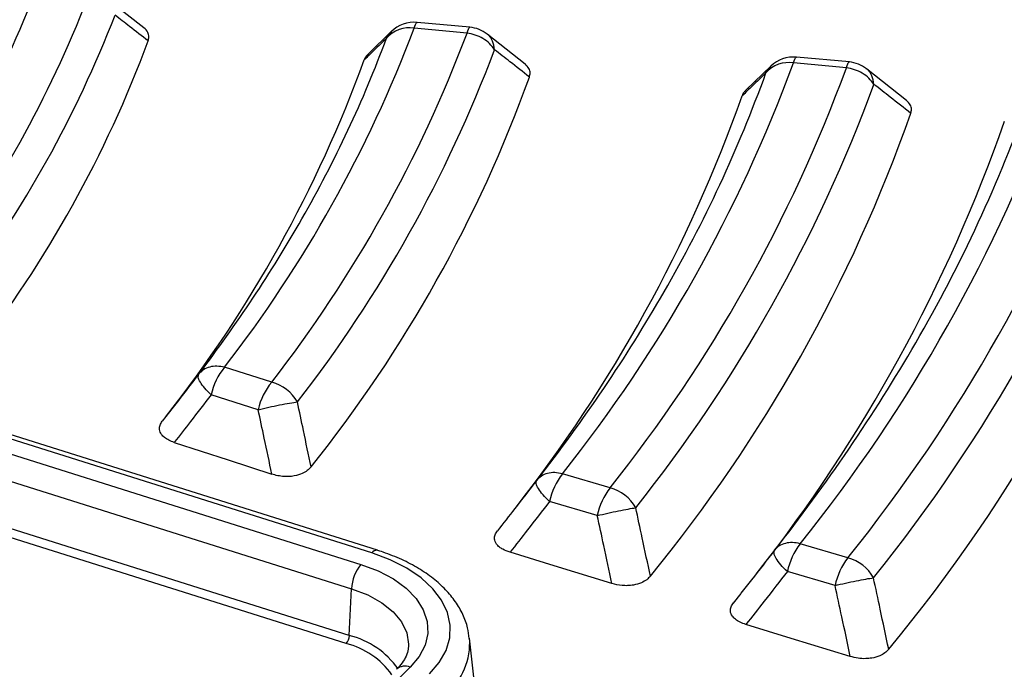
# Model space of a CAD drawing. Units: millimetres. Extents: x 150 to 6150, y 150 to 4305.
# Drawn here: x 5667 to 5709, y 3158 to 3185 of the extents above; entities that cross this region are included whole.
import ezdxf

# ---------------------------------------------------------------- set-up
doc = ezdxf.new("R2010")
doc.units = ezdxf.units.MM
doc.header["$LTSCALE"] = 15

msp = doc.modelspace()

# ---------------------------------------------------------------- linework, layer by layer
at = {"color": 7, "linetype": 'Continuous', "lineweight": 25}
for p, q in [((5672.377, 3185.101), (5670.825, 3186.317)), ((5686.31, 3185.123), (5684.05, 3185.33)), ((5682.963, 3184.95), (5681.958, 3183.979)), ((5682.747, 3184.659), (5682.955, 3184.933)), ((5686.183, 3184.874), (5683.923, 3185.081)), ((5688.663, 3183.554), (5687.04, 3184.833)), ((5702.39, 3183.392), (5700.131, 3183.599)), ((5702.517, 3183.641), (5700.257, 3183.848)), ((5699.173, 3183.47), (5698.101, 3182.443)), ((5698.953, 3183.173), (5699.165, 3183.455)), ((5704.956, 3181.999), (5703.25, 3183.349)), ((5682.11, 3162.673), (5655.765, 3170.979)), ((5682.36, 3162.787), (5656.015, 3171.094)), ((5655.305, 3170.494), (5681.65, 3162.187)), ((5677.838, 3169.97), (5675.825, 3170.604)), ((5654.907, 3169.452), (5681.252, 3161.145)), ((5677.261, 3168.793), (5675.249, 3169.428)), ((5673.624, 3168.893), (5673.163, 3168.298)), ((5681.022, 3158.801), (5654.677, 3167.108)), ((5681.155, 3159.149), (5654.81, 3167.455)), ((5692.296, 3165.458), (5690.258, 3166.057)), ((5691.75, 3164.272), (5689.712, 3164.872)), ((5702.454, 3162.47), (5700.416, 3163.069)), ((5701.908, 3161.284), (5699.87, 3161.884)), ((5681.155, 3159.149), (5681.252, 3161.145)), ((5697.882, 3160.949), (5697.557, 3160.533)), ((5686.482, 3157.238), (5686.289, 3159.039)), ((5683.679, 3158.659), (5683.675, 3158.612))]:
    msp.add_line(p, q, dxfattribs=at)
at = {"color": 7, "linetype": 'Continuous', "lineweight": 25, "flags": 128}
for points in [[(5683.923, 3185.081), (5683.952, 3185.174), (5683.979, 3185.247), (5684.006, 3185.297), (5684.032, 3185.325), (5684.05, 3185.33)], [(5686.183, 3184.874), (5686.212, 3184.968), (5686.24, 3185.04), (5686.266, 3185.091), (5686.292, 3185.118), (5686.31, 3185.123)], [(5700.131, 3183.599), (5700.159, 3183.692), (5700.187, 3183.765), (5700.214, 3183.815), (5700.239, 3183.843), (5700.257, 3183.848)], [(5702.39, 3183.392), (5702.419, 3183.486), (5702.446, 3183.558), (5702.473, 3183.609), (5702.499, 3183.636), (5702.517, 3183.641)], [(5673.677, 3167.396), (5675.976, 3166.648), (5677.845, 3166.039)], [(5684.582, 3157.511), (5684.998, 3157.997), (5685.287, 3158.514), (5685.444, 3159.049), (5685.464, 3159.591), (5685.348, 3160.13), (5685.097, 3160.653), (5684.718, 3161.149), (5684.218, 3161.609), (5683.607, 3162.021), (5682.9, 3162.378), (5682.11, 3162.673)], [(5692.376, 3161.37), (5689.907, 3162.124), (5688.02, 3162.701)], [(5681.65, 3162.187), (5682.386, 3161.908), (5683.036, 3161.565), (5683.583, 3161.167), (5684.013, 3160.724), (5684.315, 3160.246), (5684.481, 3159.747), (5684.507, 3159.239), (5684.392, 3158.736), (5684.139, 3158.249), (5683.755, 3157.791)], [(5681.252, 3161.145), (5681.943, 3160.879), (5682.54, 3160.546), (5683.027, 3160.158), (5683.386, 3159.726), (5683.607, 3159.264), (5683.683, 3158.786), (5683.679, 3158.659)], [(5702.558, 3158.253), (5700.034, 3159.026), (5698.1, 3159.619)]]:
    msp.add_lwpolyline(points, dxfattribs=at)
at = {"color": 7, "linetype": 'Continuous', "lineweight": 25}
for centre, radius, start, end in [((5622.278, 3204.315), 48.777, 323.2911, 338.6579), ((5623.561, 3204.398), 49.794, 323.1312, 338.7561), ((5624.251, 3203.87), 50.313, 323.1312, 338.7561), ((5683.923, 3183.946), 1.389, 84.7758, 134.4486), ((5631.476, 3204.916), 56.072, 322.2718, 339.2837), ((5632.759, 3204.999), 57.09, 322.1502, 339.3583), ((5683.705, 3183.838), 1.261, 80.0426, 139.4324), ((5686.183, 3183.74), 1.389, 51.9581, 84.7758), ((5624.869, 3202.231), 50.867, 322.2053, 339.649), ((5634.05, 3202.79), 51.963, 330.1768, 339.5782), ((5633.447, 3204.472), 57.611, 322.15024, 339.3583), ((5630.125, 3202.497), 54.969, 321.7565, 340.0387), ((5640.673, 3205.515), 63.369, 321.48886, 339.76618), ((5699.917, 3182.349), 1.268, 80.2844, 139.4955), ((5700.131, 3182.465), 1.389, 84.7758, 134.2915), ((5702.39, 3182.258), 1.389, 51.836, 84.7758), ((5641.974, 3205.589), 64.365, 321.42819, 339.82685), ((5643.965, 3203.069), 58.477, 329.98885, 340.10796), ((5634.097, 3202.734), 58.199, 321.30372, 340.17835), ((5642.661, 3205.062), 64.887, 321.42819, 339.82685), ((5647.159, 3205.883), 68.333, 321.20407, 340.05097), ((5648.46, 3205.957), 69.329, 321.15184, 340.1032), ((5639.548, 3202.863), 61.937, 321.7546, 340.50215), ((5650.87, 3203.256), 62.988, 329.87967, 340.41298), ((5643.36, 3203.208), 65.501, 320.65724, 340.59779), ((5649.147, 3205.43), 69.852, 321.15184, 340.1032), ((5646.126, 3203.092), 66.74, 321.74843, 340.77538), ((5649.876, 3203.492), 70.494, 320.40611, 340.84893), ((5626.96, 3206.841), 60.129, 322.59554, 330.1876), ((5635.322, 3208.046), 68.451, 321.86375, 329.99973), ((5641.251, 3208.81), 74.094, 321.6037, 329.89764), ((5677.958, 3168.829), 2.774, 140.2337, 167.5477), ((5679.97, 3168.195), 2.774, 140.2337, 167.5477), ((5677.378, 3168.234), 1.796, 29.6432, 75.1448), ((5692.544, 3164.286), 2.892, 142.2292, 168.3157), ((5694.582, 3163.686), 2.892, 142.2292, 168.3157), ((5691.823, 3163.719), 1.802, 29.4371, 74.7662), ((5702.702, 3161.298), 2.892, 142.2292, 168.3157), ((5682.327, 3162.528), 0.261, 82.7617, 146.3479), ((5704.74, 3160.698), 2.892, 142.2292, 168.3157), ((5701.975, 3160.73), 1.805, 29.3592, 74.6232), ((5683.049, 3161.056), 1.799, 141.0358, 177.1513), ((5680.556, 3159.178), 0.6, 321.0357, 357.1513), ((5680.31, 3155.679), 3.571, 34.9216, 76.3194), ((5680.228, 3155.543), 3.353, 35.0482, 76.3051), ((5683.435, 3158.82), 2.862, 310.5999, 4.3917), ((5616.684, 3226.163), 95.777, 310.70042, 314.44995), ((5683.531, 3157.286), 0.553, 66.1022, 130.6123)]:
    msp.add_arc(centre, radius, start, end, dxfattribs=at)
for points, knots in [([(5748.875, 3261.595), (5747.27, 3263.227), (5744.06, 3266.49), (5738.772, 3271.221), (5733.15, 3275.822), (5727.172, 3280.27), (5720.858, 3284.561), (5714.219, 3288.685), (5707.267, 3292.634), (5700.018, 3296.4), (5692.486, 3299.976), (5684.684, 3303.354), (5676.63, 3306.528), (5668.338, 3309.492), (5659.826, 3312.24), (5651.109, 3314.766), (5642.207, 3317.065), (5633.136, 3319.132), (5623.914, 3320.965), (5614.561, 3322.557), (5605.093, 3323.908), (5595.53, 3325.014), (5585.892, 3325.872), (5576.196, 3326.482), (5566.464, 3326.842), (5556.713, 3326.951), (5546.964, 3326.808), (5537.235, 3326.415), (5527.546, 3325.772), (5517.917, 3324.881), (5508.366, 3323.742), (5498.912, 3322.359), (5489.575, 3320.734), (5480.372, 3318.87), (5471.322, 3316.771), (5462.444, 3314.442), (5453.754, 3311.886), (5445.27, 3309.11), (5437.009, 3306.117), (5428.987, 3302.915), (5421.221, 3299.51), (5413.725, 3295.909), (5406.515, 3292.118), (5399.604, 3288.145), (5393.007, 3283.998), (5386.738, 3279.686), (5380.806, 3275.217), (5375.227, 3270.599), (5370.009, 3265.843), (5365.164, 3260.957), (5360.701, 3255.951), (5356.628, 3250.835), (5352.955, 3245.62), (5349.688, 3240.315), (5346.834, 3234.932), (5344.399, 3229.48), (5342.387, 3223.971), (5340.803, 3218.416), (5339.648, 3212.825), (5338.927, 3207.211), (5338.64, 3201.583), (5338.788, 3195.954), (5339.37, 3190.333), (5340.386, 3184.734), (5341.833, 3179.166), (5343.709, 3173.641), (5346.009, 3168.17), (5348.73, 3162.764), (5351.865, 3157.433), (5355.409, 3152.187), (5359.354, 3147.039), (5363.693, 3141.997), (5368.417, 3137.071), (5373.517, 3132.272), (5378.982, 3127.609), (5384.801, 3123.092), (5390.964, 3118.728), (5397.458, 3114.528), (5404.269, 3110.498), (5411.385, 3106.648), (5418.791, 3102.985), (5426.473, 3099.516), (5434.414, 3096.249), (5442.601, 3093.189), (5451.015, 3090.342), (5459.641, 3087.715), (5468.461, 3085.313), (5477.458, 3083.14), (5486.614, 3081.2), (5495.909, 3079.499), (5505.328, 3078.038), (5514.85, 3076.82), (5524.457, 3075.85), (5534.129, 3075.127), (5543.846, 3074.654), (5553.592, 3074.431), (5563.343, 3074.46), (5573.084, 3074.739), (5582.793, 3075.269), (5592.452, 3076.048), (5602.041, 3077.075), (5611.541, 3078.347), (5620.934, 3079.863), (5630.2, 3081.619), (5639.321, 3083.612), (5648.279, 3085.837), (5657.057, 3088.291), (5665.636, 3090.968), (5674, 3093.863), (5682.133, 3096.971), (5690.018, 3100.284), (5697.634, 3103.8), (5704.993, 3107.496), (5709.649, 3110.116), (5711.976, 3111.425)], [0, 0, 0, 0, 0.008928, 0.017858, 0.026785, 0.035715, 0.044642, 0.053572, 0.0625, 0.071428, 0.080358, 0.089285, 0.098215, 0.107142, 0.116072, 0.125, 0.133928, 0.142858, 0.151785, 0.160715, 0.169642, 0.178571, 0.1875, 0.196428, 0.205358, 0.214285, 0.223215, 0.232142, 0.241071, 0.25, 0.258928, 0.267858, 0.276785, 0.285715, 0.294642, 0.303571, 0.3125, 0.321428, 0.330357, 0.339285, 0.348215, 0.357142, 0.366071, 0.375, 0.383928, 0.392857, 0.401785, 0.410714, 0.419642, 0.428571, 0.4375, 0.446428, 0.455357, 0.464285, 0.473215, 0.482142, 0.491071, 0.5, 0.508928, 0.517857, 0.526785, 0.535715, 0.544642, 0.553571, 0.5625, 0.571428, 0.580358, 0.589285, 0.598215, 0.607142, 0.616071, 0.625, 0.633928, 0.642857, 0.651785, 0.660715, 0.669642, 0.678571, 0.6875, 0.696428, 0.705357, 0.714285, 0.723214, 0.732142, 0.741071, 0.75, 0.758928, 0.767857, 0.776784, 0.785714, 0.794642, 0.803571, 0.8125, 0.821428, 0.830357, 0.839284, 0.848214, 0.857142, 0.866071, 0.875, 0.883928, 0.892857, 0.901784, 0.910714, 0.919642, 0.928571, 0.937499, 0.946428, 0.955357, 0.964284, 0.973214, 0.982141, 0.991071, 1, 1, 1, 1]), ([(5711.916, 3103.511), (5709.494, 3102.15), (5704.649, 3099.427), (5696.974, 3095.594), (5689.022, 3091.957), (5680.78, 3088.54), (5672.275, 3085.347), (5663.521, 3082.385), (5654.539, 3079.661), (5645.347, 3077.18), (5635.966, 3074.948), (5626.416, 3072.969), (5616.717, 3071.249), (5606.89, 3069.79), (5596.956, 3068.596), (5586.938, 3067.669), (5576.855, 3067.012), (5566.731, 3066.625), (5556.586, 3066.51), (5546.443, 3066.667), (5536.324, 3067.095), (5526.25, 3067.794), (5516.243, 3068.762), (5506.324, 3069.997), (5496.515, 3071.496), (5486.838, 3073.256), (5477.312, 3075.273), (5467.959, 3077.544), (5458.798, 3080.062), (5449.85, 3082.823), (5441.133, 3085.821), (5432.666, 3089.049), (5424.468, 3092.5), (5416.556, 3096.167), (5408.947, 3100.043), (5401.658, 3104.117), (5394.704, 3108.383), (5388.1, 3112.83), (5381.861, 3117.449), (5376, 3122.23), (5370.53, 3127.164), (5365.461, 3132.238), (5360.806, 3137.443), (5356.575, 3142.766), (5352.775, 3148.198), (5349.417, 3153.725), (5346.506, 3159.336), (5344.049, 3165.019), (5342.052, 3170.762), (5340.514, 3176.552), (5339.463, 3182.377), (5338.887, 3187.517), (5338.861, 3190.712), (5338.851, 3191.955)], [0, 0, 0, 0, 0.0197435, 0.039492, 0.0592405, 0.0789889, 0.0987375, 0.118486, 0.1382346, 0.1579833, 0.1777319, 0.1974806, 0.2172292, 0.2369778, 0.2567263, 0.2764749, 0.2962235, 0.3159721, 0.3357206, 0.3554692, 0.3752178, 0.3949664, 0.4147151, 0.4344637, 0.4542123, 0.4739609, 0.4937094, 0.513458, 0.5332066, 0.5529551, 0.5727037, 0.5924522, 0.6122007, 0.6319492, 0.6516978, 0.6714463, 0.6911949, 0.7109435, 0.7306921, 0.7504407, 0.7701892, 0.7899377, 0.8096862, 0.8294347, 0.8491832, 0.8689317, 0.8886803, 0.9084289, 0.9281775, 0.9479261, 0.9676747, 0.9874233, 1, 1, 1, 1]), ([(5338.8, 3191.804), (5338.818, 3191.016), (5338.855, 3189.318), (5339.035, 3186.689), (5339.324, 3183.83), (5339.744, 3180.845), (5340.302, 3177.775), (5340.998, 3174.68), (5341.828, 3171.591), (5342.695, 3168.813), (5343.559, 3166.346), (5344.382, 3164.189), (5345.246, 3162.097), (5346.11, 3160.15), (5346.878, 3158.522), (5347.529, 3157.202), (5348.062, 3156.159), (5348.535, 3155.26), (5348.968, 3154.456), (5349.475, 3153.536), (5350.136, 3152.37), (5351.006, 3150.892), (5352.037, 3149.214), (5353.222, 3147.372), (5354.561, 3145.389), (5356.034, 3143.314), (5357.641, 3141.163), (5359.323, 3139.023), (5361.037, 3136.945), (5362.705, 3135.012), (5364.303, 3133.233), (5365.82, 3131.607), (5367.244, 3130.129), (5368.566, 3128.798), (5369.821, 3127.567), (5371.223, 3126.225), (5372.883, 3124.683), (5374.876, 3122.895), (5377.271, 3120.829), (5380.126, 3118.473), (5383.469, 3115.857), (5387.021, 3113.226), (5390.391, 3110.863), (5393.453, 3108.813), (5396.193, 3107.048), (5398.868, 3105.386), (5401.145, 3104.021), (5402.952, 3102.968), (5404.224, 3102.238), (5405.248, 3101.66), (5406.151, 3101.156), (5407.108, 3100.628), (5408.259, 3100.001), (5409.642, 3099.259), (5411.252, 3098.411), (5413.109, 3097.454), (5415.149, 3096.428), (5418.618, 3094.729), (5423.463, 3092.472), (5429.719, 3089.768), (5435.965, 3087.263), (5442.215, 3084.935), (5449.127, 3082.547), (5456.751, 3080.138), (5465.12, 3077.756), (5473.973, 3075.502), (5483.359, 3073.399), (5493.304, 3071.483), (5503.397, 3069.845), (5513.614, 3068.488), (5523.931, 3067.417), (5534.324, 3066.634), (5544.771, 3066.139), (5555.246, 3065.935), (5565.726, 3066.022), (5576.187, 3066.399), (5586.605, 3067.066), (5596.463, 3067.976), (5605.751, 3069.08), (5614.47, 3070.335), (5623.092, 3071.797), (5631.603, 3073.462), (5639.995, 3075.33), (5648.278, 3077.404), (5656.117, 3079.593), (5663.531, 3081.876), (5670.545, 3084.231), (5677.512, 3086.776), (5684.448, 3089.529), (5691.351, 3092.503), (5698.203, 3095.714), (5705.02, 3099.163), (5709.405, 3101.633), (5711.629, 3102.885)], [0, 0, 0, 0, 0.007621, 0.016422, 0.025916, 0.0361, 0.046571, 0.057061, 0.067571, 0.078099, 0.085522, 0.092955, 0.100372, 0.107205, 0.113224, 0.117383, 0.12104, 0.124195, 0.126848, 0.129528, 0.133924, 0.139214, 0.145264, 0.151862, 0.159004, 0.16669, 0.174436, 0.182571, 0.190344, 0.197595, 0.204322, 0.210527, 0.216208, 0.221367, 0.226005, 0.230618, 0.237181, 0.244336, 0.252084, 0.262293, 0.273377, 0.284933, 0.295997, 0.304316, 0.312305, 0.319964, 0.327259, 0.331473, 0.334964, 0.337732, 0.339841, 0.342304, 0.345467, 0.34909, 0.353335, 0.358203, 0.363639, 0.369147, 0.384795, 0.400023, 0.414832, 0.429265, 0.443517, 0.461943, 0.480099, 0.498098, 0.518548, 0.538998, 0.559447, 0.579895, 0.600343, 0.62079, 0.641238, 0.661685, 0.682132, 0.702579, 0.723026, 0.743474, 0.761001, 0.778529, 0.796057, 0.813586, 0.831115, 0.848682, 0.866407, 0.882054, 0.897829, 0.913864, 0.930269, 0.947046, 0.964207, 0.981852, 1, 1, 1, 1]), ([(5672.56, 3184.541), (5672.297, 3184.746), (5671.826, 3185.113), (5671.353, 3185.479), (5671.145, 3185.64)], [0, 0, 0, 0, 0.560131, 1, 1, 1, 1]), ([(5672.56, 3184.541), (5672.575, 3184.6), (5672.607, 3184.72), (5672.552, 3184.913), (5672.464, 3185.047), (5672.376, 3185.102), (5672.375, 3185.102)], [0, 0, 0, 0, 0.300945, 0.618615, 0.994751, 1, 1, 1, 1]), ([(5687.36, 3184.162), (5687.338, 3184.29), (5687.294, 3184.545), (5687.157, 3184.769), (5687.044, 3184.825), (5687.036, 3184.829)], [0, 0, 0, 0, 0.480903, 0.961806, 1, 1, 1, 1]), ([(5682.747, 3184.659), (5682.569, 3184.485), (5682.252, 3184.176), (5681.932, 3183.867), (5681.792, 3183.731)], [0, 0, 0, 0, 0.560113, 1, 1, 1, 1]), ([(5681.964, 3183.973), (5681.935, 3183.948), (5681.85, 3183.875), (5681.815, 3183.788), (5681.792, 3183.731)], [0, 0, 0, 0, 0.339791, 1, 1, 1, 1]), ([(5688.848, 3182.999), (5688.571, 3183.217), (5688.076, 3183.604), (5687.579, 3183.992), (5687.36, 3184.162)], [0, 0, 0, 0, 0.560121, 1, 1, 1, 1]), ([(5688.848, 3182.999), (5688.862, 3183.057), (5688.891, 3183.177), (5688.845, 3183.374), (5688.726, 3183.491), (5688.661, 3183.555)], [0, 0, 0, 0, 0.30364, 0.62428, 1, 1, 1, 1]), ([(5698.953, 3183.173), (5698.763, 3182.989), (5698.424, 3182.661), (5698.083, 3182.334), (5697.933, 3182.191)], [0, 0, 0, 0, 0.5601067, 1, 1, 1, 1]), ([(5703.568, 3182.685), (5703.546, 3182.811), (5703.501, 3183.065), (5703.364, 3183.288), (5703.252, 3183.343), (5703.245, 3183.346)], [0, 0, 0, 0, 0.483427, 0.966855, 1, 1, 1, 1]), ([(5705.142, 3181.448), (5704.848, 3181.679), (5704.325, 3182.091), (5703.799, 3182.503), (5703.568, 3182.685)], [0, 0, 0, 0, 0.560113, 1, 1, 1, 1]), ([(5698.107, 3182.436), (5698.077, 3182.41), (5697.991, 3182.336), (5697.956, 3182.248), (5697.933, 3182.191)], [0, 0, 0, 0, 0.349369, 1, 1, 1, 1]), ([(5705.142, 3181.448), (5705.155, 3181.506), (5705.183, 3181.626), (5705.136, 3181.821), (5705.017, 3181.937), (5704.953, 3181.999)], [0, 0, 0, 0, 0.305568, 0.628315, 1, 1, 1, 1]), ([(5733.456, 3179.261), (5733.214, 3178.594), (5732.656, 3177.056), (5731.644, 3174.667), (5730.446, 3172.093), (5729.129, 3169.537), (5727.7, 3167.002), (5726.158, 3164.489), (5724.505, 3162), (5722.74, 3159.536), (5720.866, 3157.099), (5718.884, 3154.69), (5716.795, 3152.312), (5714.6, 3149.965), (5712.302, 3147.651), (5709.9, 3145.372), (5707.398, 3143.129), (5704.796, 3140.924), (5702.096, 3138.758), (5699.301, 3136.632), (5696.411, 3134.549), (5693.429, 3132.509), (5690.357, 3130.513), (5687.196, 3128.564), (5683.95, 3126.662), (5680.619, 3124.809), (5677.207, 3123.005), (5673.715, 3121.253), (5670.145, 3119.553), (5666.501, 3117.906), (5662.785, 3116.314), (5658.998, 3114.778), (5655.144, 3113.298), (5651.225, 3111.875), (5647.243, 3110.512), (5643.202, 3109.207), (5639.104, 3107.963), (5634.952, 3106.781), (5630.748, 3105.66), (5626.495, 3104.602), (5622.196, 3103.607), (5617.855, 3102.677), (5613.473, 3101.811), (5609.053, 3101.011), (5604.6, 3100.276), (5600.115, 3099.608), (5595.601, 3099.007), (5591.063, 3098.473), (5586.502, 3098.006), (5581.921, 3097.607), (5577.324, 3097.277), (5572.714, 3097.015), (5568.094, 3096.821), (5563.466, 3096.696), (5558.835, 3096.64), (5554.202, 3096.652), (5549.572, 3096.734), (5544.946, 3096.883), (5540.33, 3097.103), (5535.875, 3097.377), (5532.967, 3097.609), (5531.589, 3097.718)], [0, 0, 0, 0, 0.013113, 0.030189, 0.047261, 0.064329, 0.081393, 0.098453, 0.11551, 0.132564, 0.149615, 0.166664, 0.18371, 0.200755, 0.217798, 0.234839, 0.251879, 0.268919, 0.285957, 0.302995, 0.320033, 0.33707, 0.354108, 0.371145, 0.388182, 0.405219, 0.422257, 0.439295, 0.456333, 0.473371, 0.49041, 0.507449, 0.524488, 0.541527, 0.558567, 0.575608, 0.592648, 0.609689, 0.626731, 0.643772, 0.660814, 0.677856, 0.694899, 0.711942, 0.728985, 0.746028, 0.763071, 0.780115, 0.797158, 0.814202, 0.831246, 0.84829, 0.865334, 0.882378, 0.899423, 0.916467, 0.933511, 0.950555, 0.967599, 0.984643, 1, 1, 1, 1]), ([(5674.724, 3170.317), (5674.433, 3169.939), (5674.067, 3169.465), (5673.7, 3168.991), (5673.624, 3168.893)], [0, 0, 0, 0, 0.7946706, 1, 1, 1, 1]), ([(5675.249, 3169.428), (5674.956, 3169.048), (5674.433, 3168.37), (5673.908, 3167.693), (5673.677, 3167.396)], [0, 0, 0, 0, 0.560102, 1, 1, 1, 1]), ([(5677.845, 3166.039), (5677.737, 3166.553), (5677.543, 3167.472), (5677.348, 3168.389), (5677.261, 3168.793)], [0, 0, 0, 0, 0.560132, 1, 1, 1, 1]), ([(5679.519, 3166.349), (5679.412, 3166.867), (5679.219, 3167.791), (5679.024, 3168.715), (5678.938, 3169.122)], [0, 0, 0, 0, 0.560126, 1, 1, 1, 1]), ([(5673.677, 3167.396), (5673.598, 3167.425), (5673.443, 3167.482), (5673.259, 3167.599), (5673.105, 3167.752), (5673.031, 3167.936), (5673.054, 3168.132), (5673.127, 3168.244), (5673.163, 3168.298)], [0, 0, 0, 0, 0.154158, 0.30223, 0.446314, 0.656695, 0.833338, 1, 1, 1, 1]), ([(5679.519, 3166.349), (5679.469, 3166.293), (5679.371, 3166.186), (5679.131, 3166.048), (5678.848, 3165.961), (5678.573, 3165.933), (5678.335, 3165.937), (5678.093, 3165.967), (5677.929, 3166.015), (5677.845, 3166.039)], [0, 0, 0, 0, 0.160954, 0.313371, 0.503739, 0.633788, 0.727103, 0.860342, 1, 1, 1, 1]), ([(5689.161, 3165.776), (5688.848, 3165.373), (5688.289, 3164.653), (5687.728, 3163.935), (5687.481, 3163.62)], [0, 0, 0, 0, 0.560106, 1, 1, 1, 1]), ([(5689.712, 3164.872), (5689.396, 3164.466), (5688.833, 3163.741), (5688.268, 3163.019), (5688.02, 3162.701)], [0, 0, 0, 0, 0.560102, 1, 1, 1, 1]), ([(5694.017, 3161.683), (5693.901, 3162.228), (5693.694, 3163.203), (5693.484, 3164.176), (5693.392, 3164.605)], [0, 0, 0, 0, 0.560112, 1, 1, 1, 1]), ([(5692.376, 3161.37), (5692.26, 3161.912), (5692.053, 3162.879), (5691.842, 3163.847), (5691.75, 3164.272)], [0, 0, 0, 0, 0.560116, 1, 1, 1, 1]), ([(5688.02, 3162.701), (5687.91, 3162.74), (5687.741, 3162.801), (5687.554, 3162.928), (5687.412, 3163.072), (5687.341, 3163.257), (5687.368, 3163.453), (5687.444, 3163.565), (5687.481, 3163.62)], [0, 0, 0, 0, 0.206697, 0.31821, 0.458809, 0.664265, 0.836977, 1, 1, 1, 1]), ([(5686.281, 3159.014), (5686.263, 3159.17), (5686.221, 3159.524), (5686.017, 3160.056), (5685.702, 3160.602), (5685.276, 3161.117), (5684.746, 3161.594), (5684.118, 3162.025), (5683.402, 3162.401), (5682.781, 3162.652), (5682.402, 3162.773), (5682.301, 3162.805)], [0, 0, 0, 0, 0.091519, 0.207664, 0.325558, 0.446475, 0.5706, 0.697156, 0.824991, 0.953102, 1, 1, 1, 1]), ([(5699.321, 3162.79), (5698.994, 3162.37), (5698.515, 3161.756), (5698.036, 3161.144), (5697.885, 3160.951)], [0, 0, 0, 0, 0.685461, 1, 1, 1, 1]), ([(5694.017, 3161.683), (5693.969, 3161.631), (5693.87, 3161.525), (5693.629, 3161.387), (5693.339, 3161.3), (5693.051, 3161.273), (5692.732, 3161.282), (5692.518, 3161.334), (5692.376, 3161.37)], [0, 0, 0, 0, 0.155665, 0.320083, 0.515015, 0.64817, 0.766155, 1, 1, 1, 1]), ([(5699.87, 3161.884), (5699.54, 3161.46), (5698.951, 3160.705), (5698.36, 3159.95), (5698.1, 3159.619)], [0, 0, 0, 0, 0.5600992, 1, 1, 1, 1]), ([(5702.558, 3158.253), (5702.437, 3158.819), (5702.222, 3159.83), (5702.004, 3160.84), (5701.908, 3161.284)], [0, 0, 0, 0, 0.560112, 1, 1, 1, 1]), ([(5704.197, 3158.563), (5704.077, 3159.133), (5703.862, 3160.15), (5703.644, 3161.167), (5703.548, 3161.615)], [0, 0, 0, 0, 0.560108, 1, 1, 1, 1]), ([(5698.1, 3159.619), (5698.012, 3159.649), (5697.842, 3159.709), (5697.646, 3159.833), (5697.491, 3159.992), (5697.421, 3160.178), (5697.45, 3160.374), (5697.526, 3160.486), (5697.563, 3160.54)], [0, 0, 0, 0, 0.1634262, 0.3191684, 0.4596514, 0.664719, 0.8371781, 1, 1, 1, 1]), ([(5683.669, 3158.642), (5683.669, 3158.618), (5683.673, 3158.499), (5683.595, 3158.284), (5683.436, 3157.99), (5683.256, 3157.797), (5683.171, 3157.706)], [0, 0, 0, 0, 0.085959, 0.420426, 0.727459, 1, 1, 1, 1]), ([(5704.197, 3158.563), (5704.146, 3158.508), (5704.047, 3158.402), (5703.804, 3158.266), (5703.518, 3158.182), (5703.196, 3158.152), (5702.877, 3158.169), (5702.666, 3158.224), (5702.558, 3158.253)], [0, 0, 0, 0, 0.163853, 0.320249, 0.515354, 0.648656, 0.819177, 1, 1, 1, 1])]:
    msp.add_open_spline(points, degree=3, knots=knots, dxfattribs=at)
for points in [[(5687.36, 3184.162), (5687.293, 3184.253), (5687.159, 3184.433), (5686.869, 3184.648), (5686.539, 3184.808), (5686.302, 3184.852), (5686.183, 3184.874)], [(5703.568, 3182.685), (5703.501, 3182.775), (5703.367, 3182.955), (5703.077, 3183.168), (5702.747, 3183.327), (5702.509, 3183.37), (5702.39, 3183.392)], [(5675.825, 3170.604), (5675.714, 3170.625), (5675.492, 3170.666), (5675.183, 3170.625), (5674.912, 3170.515), (5674.787, 3170.383), (5674.724, 3170.317)], [(5675.249, 3169.428), (5675.153, 3169.523), (5674.962, 3169.712), (5674.775, 3169.973), (5674.679, 3170.191), (5674.709, 3170.275), (5674.724, 3170.317)], [(5677.261, 3168.793), (5677.41, 3168.828), (5677.707, 3168.898), (5678.184, 3168.997), (5678.624, 3169.078), (5678.834, 3169.107), (5678.938, 3169.122)], [(5690.258, 3166.057), (5690.147, 3166.079), (5689.926, 3166.121), (5689.618, 3166.082), (5689.349, 3165.973), (5689.224, 3165.842), (5689.161, 3165.776)], [(5689.712, 3164.872), (5689.612, 3164.969), (5689.413, 3165.163), (5689.218, 3165.43), (5689.116, 3165.652), (5689.146, 3165.735), (5689.161, 3165.776)], [(5691.75, 3164.272), (5691.896, 3164.306), (5692.189, 3164.375), (5692.655, 3164.473), (5693.084, 3164.556), (5693.289, 3164.589), (5693.392, 3164.605)], [(5700.416, 3163.069), (5700.305, 3163.091), (5700.085, 3163.134), (5699.778, 3163.095), (5699.508, 3162.987), (5699.384, 3162.856), (5699.321, 3162.79)], [(5699.87, 3161.884), (5699.77, 3161.981), (5699.571, 3162.176), (5699.376, 3162.444), (5699.275, 3162.666), (5699.306, 3162.749), (5699.321, 3162.79)], [(5701.908, 3161.284), (5702.054, 3161.318), (5702.346, 3161.386), (5702.811, 3161.484), (5703.24, 3161.566), (5703.446, 3161.599), (5703.548, 3161.615)]]:
    msp.add_open_spline(points, degree=3, dxfattribs=at)

doc.saveas('drawing.dxf')
